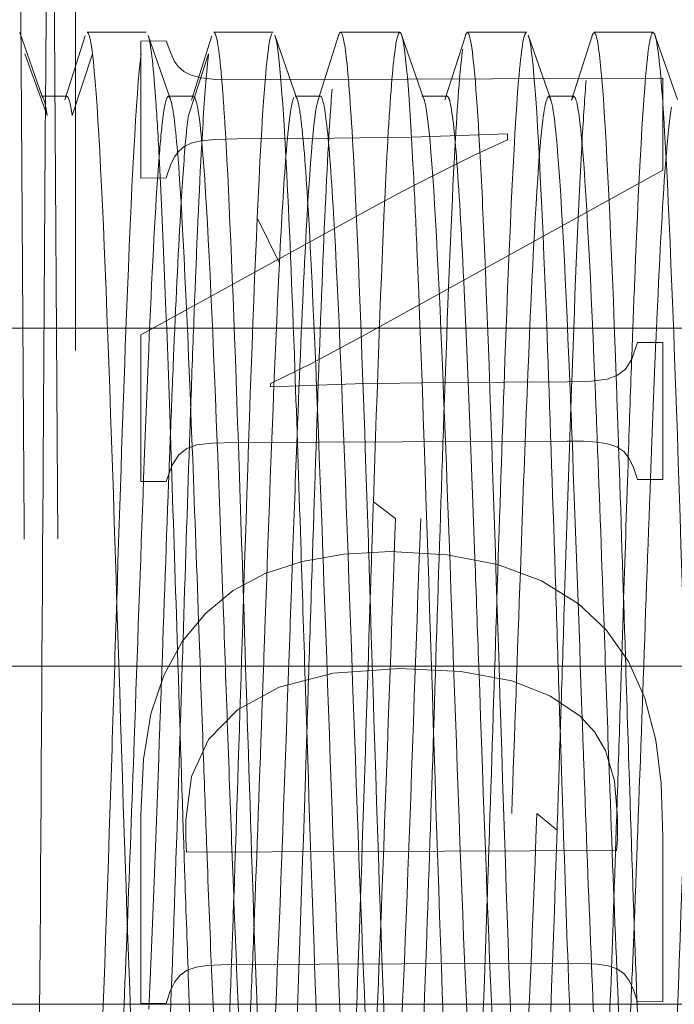
# Model space of a CAD drawing. Units: millimetres. Extents: x -210 to 210, y -148 to 148.
# Drawn here: x -46 to -45, y 91 to 92 of the extents above; entities that cross this region are included whole.
import ezdxf

# ---------------------------------------------------------------- set-up
doc = ezdxf.new("R2010")
doc.units = ezdxf.units.MM
doc.linetypes.add('Liniakreskowa', pattern=[5.8, 4, -1.8])
doc.layers.add('Wymiary', color=7, linetype='Continuous', lineweight=0)
doc.styles.add('ICTEXT4', font='isocp', dxfattribs={"bigfont": 'bigfont.shx'})
doc.dimstyles.new('ISO_1', dxfattribs={"dimtxt": 2.9845, "dimasz": 3, "dimexe": 1, "dimexo": 0, "dimgap": 0, "dimtad": 1, "dimdec": 3, "dimlfac": 7, "dimrnd": 0.001, "dimtxsty": 'ICTEXT4', "dimcen": 0.09, "dimdle": 6, "dimclrd": 7, "dimclre": 7, "dimclrt": 7, "dimadec": 1, "dimazin": 2, "dimtfac": 12, "dimtdec": 3, "dimtofl": 0, "dimtmove": 0, "dimatfit": 0, "dimfxl": 1, "dimtolj": 1, "dimarcsym": 0})

# ---------------------------------------------------------------- blocks, each defined once
blk = doc.blocks.new('*X3')
at = {"layer": 'Wymiary'}
for points in [[(-28.2638, 100.9508), (-29.2638, 100.9508), (-28.7638, 103.9508)], [(-29.2638, 94.0936), (-28.2638, 94.0936), (-28.7638, 91.0936)]]:
    blk.add_hatch(color=7, dxfattribs=at).paths.add_polyline_path(points, flags=0)
at = {"layer": 'Wymiary', "color": 7, "lineweight": 15}
for p, q in [((-36.8927, 103.9508), (-27.7638, 103.9508)), ((-28.7638, 94.0936), (-28.7638, 100.9508)), ((-49.4071, 91.0936), (-27.7638, 91.0936))]:
    blk.add_line(p, q, dxfattribs=at)
at = {"layer": 'Wymiary', "color": 7, "insert": (-30.2874, 97.5222), "char_height": 2.9845, "width": 7.736358, "attachment_point": 5, "rotation": 90, "style": 'ICTEXT4'}
blk.add_mtext('90', dxfattribs=at)
blk = doc.blocks.new('*X4')
at = {"layer": 'Wymiary'}
for points in [[(-46.4071, 114.4633), (-46.4071, 113.4633), (-49.4071, 113.9633)], [(-39.5499, 113.4633), (-39.5499, 114.4633), (-36.5499, 113.9633)]]:
    blk.add_hatch(color=7, dxfattribs=at).paths.add_polyline_path(points, flags=0)
at = {"layer": 'Wymiary', "color": 7, "lineweight": 15}
for p, q in [((-49.4071, 91.0936), (-49.4071, 114.9633)), ((-36.5499, 103.6079), (-36.5499, 114.9633)), ((-46.4071, 113.9633), (-39.5499, 113.9633))]:
    blk.add_line(p, q, dxfattribs=at)
at = {"layer": 'Wymiary', "color": 7, "insert": (-42.9785, 115.4868), "char_height": 2.9845, "width": 7.736358, "attachment_point": 5, "style": 'ICTEXT4'}
blk.add_mtext('90', dxfattribs=at)

msp = doc.modelspace()

# ---------------------------------------------------------------- linework, layer by layer
at = {"layer": 'Wymiary', "color": 7, "linetype": 'Liniakreskowa', "lineweight": 9}
for p, q in [((-45.87843, 95.62691), (-45.87843, 86.86677)), ((-45.7589, 92.16502), (-45.85892, 92.16502)), ((-45.54464, 92.16502), (-45.64461, 92.16502)), ((-45.33033, 92.16502), (-45.43035, 92.16502)), ((-45.11607, 92.16502), (-45.21605, 92.16502)), ((-44.90176, 92.16502), (-45.00178, 92.16502)), ((-45.72529, 92.15034), (-45.76796, 92.15017)), ((-45.76796, 92.15017), (-45.76796, 91.91848)), ((-45.71754, 92.12945), (-45.72529, 92.15034)), ((-45.92672, 92.02424), (-45.96427, 92.12851)), ((-45.84998, 92.12851), (-45.88423, 92.02424)), ((-45.71107, 92.11576), (-45.71754, 92.12945)), ((-45.65355, 92.12851), (-45.67702, 92.05707)), ((-45.70429, 92.10644), (-45.71107, 92.11576)), ((-45.69556, 92.09866), (-45.70429, 92.10644)), ((-45.68336, 92.0925), (-45.69556, 92.09866)), ((-45.66615, 92.08805), (-45.68336, 92.0925)), ((-45.64118, 92.08539), (-45.66615, 92.08805)), ((-45.60571, 92.0846), (-45.64118, 92.08539)), ((-44.8856, 92.08742), (-45.60571, 92.0846)), ((-44.8856, 91.93173), (-44.8856, 92.08742)), ((-45.89317, 92.05707), (-45.93567, 92.05707)), ((-45.67886, 92.05707), (-45.72135, 92.05707)), ((-45.67702, 92.05707), (-45.6878, 92.02424)), ((-45.4646, 92.05707), (-45.50709, 92.05707)), ((-45.2503, 92.05707), (-45.29279, 92.05707)), ((-45.03603, 92.05707), (-45.07852, 92.05707)), ((-45.48548, 91.98517), (-45.30965, 91.98754)), ((-45.30965, 91.98754), (-45.14805, 91.99323)), ((-45.14805, 91.99323), (-45.14805, 91.98342)), ((-45.7038, 91.96424), (-45.69491, 91.97178)), ((-45.69491, 91.97178), (-45.68295, 91.97742)), ((-45.68295, 91.97742), (-45.66647, 91.98139)), ((-45.66647, 91.98139), (-45.64191, 91.98379)), ((-45.64191, 91.98379), (-45.60571, 91.98469)), ((-45.60571, 91.98469), (-45.48548, 91.98517)), ((-45.14805, 91.98342), (-45.20671, 91.95622)), ((-45.71786, 91.9402), (-45.71107, 91.95456)), ((-45.71107, 91.95456), (-45.7038, 91.96424)), ((-45.20671, 91.95622), (-45.26893, 91.92533)), ((-45.72529, 91.91864), (-45.71786, 91.9402)), ((-45.38851, 91.65394), (-44.8856, 91.93173)), ((-45.26893, 91.92533), (-45.3263, 91.89568)), ((-45.76796, 91.91848), (-45.72529, 91.91864)), ((-45.3263, 91.89568), (-45.37041, 91.87222)), ((-45.37041, 91.87222), (-45.76796, 91.65368)), ((-45.53387, 91.77488), (-45.57141, 91.8512)), ((-42.39696, 91.66502), (-46.30768, 91.66502)), ((-45.76796, 91.65368), (-45.76796, 91.40544)), ((-45.47966, 91.60516), (-45.38851, 91.65394)), ((-44.92827, 91.64042), (-44.93788, 91.61257)), ((-44.8856, 91.64058), (-44.92827, 91.64042)), ((-44.8856, 91.40889), (-44.8856, 91.64058)), ((-45.54882, 91.57118), (-45.47966, 91.60516)), ((-44.93788, 91.61257), (-44.94863, 91.59529)), ((-44.94863, 91.59529), (-44.96196, 91.58512)), ((-45.54882, 91.56566), (-45.54882, 91.57118)), ((-45.40597, 91.57082), (-45.54882, 91.56566)), ((-45.25535, 91.57294), (-45.40597, 91.57082)), ((-45.04721, 91.57375), (-45.25535, 91.57294)), ((-45.006, 91.57506), (-45.04721, 91.57375)), ((-44.97933, 91.57862), (-45.006, 91.57506)), ((-44.96196, 91.58512), (-44.97933, 91.57862)), ((-45.67326, 91.46741), (-45.64732, 91.4705)), ((-45.64732, 91.4705), (-45.60635, 91.47166)), ((-45.60635, 91.47166), (-45.04721, 91.47384)), ((-45.04721, 91.47384), (-45.01941, 91.47349)), ((-45.01941, 91.47349), (-44.99679, 91.4722)), ((-44.99679, 91.4722), (-44.97844, 91.46929)), ((-45.70396, 91.45074), (-45.69015, 91.46122)), ((-45.69015, 91.46122), (-45.67326, 91.46741)), ((-44.97844, 91.46929), (-44.9635, 91.46406)), ((-44.9635, 91.46406), (-44.95162, 91.45598)), ((-44.95162, 91.45598), (-44.94249, 91.44453)), ((-45.71544, 91.43315), (-45.70396, 91.45074)), ((-44.94249, 91.44453), (-44.93505, 91.429)), ((-45.72529, 91.40561), (-45.71544, 91.43315)), ((-44.93505, 91.429), (-44.92827, 91.40872)), ((-45.76796, 91.40544), (-45.72529, 91.40561)), ((-44.92827, 91.40872), (-44.8856, 91.40889)), ((-45.33744, 91.34296), (-45.37498, 91.37089)), ((-45.34585, 91.28695), (-45.42495, 91.28266)), ((-45.25018, 91.28174), (-45.34585, 91.28695)), ((-45.49549, 91.27043), (-45.55771, 91.25004)), ((-45.42495, 91.28266), (-45.49549, 91.27043)), ((-45.16485, 91.26529), (-45.25018, 91.28174)), ((-45.09052, 91.23761), (-45.16485, 91.26529)), ((-45.55771, 91.25004), (-45.61185, 91.22125)), ((-45.02781, 91.19871), (-45.09052, 91.23761)), ((-45.61185, 91.22125), (-45.65847, 91.18314)), ((-44.98127, 91.15453), (-45.02781, 91.19871)), ((-45.65847, 91.18314), (-45.69815, 91.13479)), ((-44.94378, 91.10127), (-44.98127, 91.15453)), ((-45.69815, 91.13479), (-45.7295, 91.07751)), ((-45.44273, 91.08139), (-45.33034, 91.08965)), ((-45.33034, 91.08965), (-45.22707, 91.08453)), ((-44.91566, 91.03909), (-44.94378, 91.10127)), ((-45.7295, 91.07751), (-45.75115, 91.01261)), ((-45.53428, 91.05759), (-45.44273, 91.08139)), ((-45.22707, 91.08453), (-45.14094, 91.06832)), ((-45.60474, 91.01969), (-45.53428, 91.05759)), ((-45.14094, 91.06832), (-45.07646, 91.04344)), ((-45.07646, 91.04344), (-45.02523, 91.00871)), ((-44.89724, 90.96814), (-44.91566, 91.03909)), ((-45.75115, 91.01261), (-45.76376, 90.93548)), ((-45.65387, 90.96916), (-45.60474, 91.01969)), ((-45.02523, 91.00871), (-45.00099, 90.98229)), ((-45.00099, 90.98229), (-44.98257, 90.95064)), ((-45.68271, 90.90676), (-45.65387, 90.96916)), ((-44.88851, 90.89477), (-44.89724, 90.96814)), ((-44.98257, 90.95064), (-44.96705, 90.89937)), ((-45.76376, 90.93548), (-45.76796, 90.84153)), ((-45.69233, 90.83325), (-45.68271, 90.90676)), ((-44.96705, 90.89937), (-44.96188, 90.83733)), ((-44.8856, 90.80453), (-44.88851, 90.89477)), ((-45.76796, 90.84153), (-45.76796, 90.5228)), ((-45.06427, 90.81628), (-45.09852, 90.84422)), ((-44.96188, 90.83733), (-44.96237, 90.80101)), ((-45.692, 90.80061), (-45.69233, 90.83325)), ((-44.8856, 90.52625), (-44.8856, 90.80453)), ((-45.69103, 90.7787), (-45.692, 90.80061)), ((-44.96237, 90.80101), (-44.96382, 90.78154)), ((-44.96382, 90.78154), (-45.69103, 90.7787)), ((-45.67487, 90.58446), (-45.65613, 90.58729)), ((-45.65613, 90.58729), (-45.63302, 90.58853)), ((-45.63302, 90.58853), (-45.60506, 90.58902)), ((-45.60506, 90.58902), (-45.04785, 90.5912)), ((-45.04785, 90.5912), (-45.01949, 90.59085)), ((-45.01949, 90.59085), (-44.99646, 90.58956)), ((-44.99646, 90.58956), (-44.97788, 90.58665)), ((-45.71075, 90.5595), (-45.70146, 90.57102)), ((-45.70146, 90.57102), (-45.68974, 90.57919)), ((-45.68974, 90.57919), (-45.67487, 90.58446)), ((-44.97788, 90.58665), (-44.96285, 90.58142)), ((-44.96285, 90.58142), (-44.95105, 90.57335)), ((-44.95105, 90.57335), (-44.94216, 90.56189)), ((-45.71843, 90.54376), (-45.71075, 90.5595)), ((-44.94216, 90.56189), (-44.93497, 90.54636)), ((-45.72529, 90.52297), (-45.71843, 90.54376)), ((-44.93497, 90.54636), (-44.92827, 90.52608)), ((-46.30768, 90.52216), (-42.39696, 90.52216)), ((-45.76796, 90.5228), (-45.72529, 90.52297)), ((-44.92827, 90.52608), (-44.8856, 90.52625))]:
    msp.add_line(p, q, dxfattribs=at)
for points in [[(-45.93522, 92.0563), (-45.97293, 92.16442)], [(-45.86231, 92.15904), (-45.89681, 92.0507)], [(-45.71794, 92.05137), (-45.75572, 92.15965)], [(-45.64813, 92.15905), (-45.68279, 92.05035)], [(-45.50359, 92.0516), (-45.54148, 92.16013)], [(-45.43377, 92.15956), (-45.46843, 92.05095)], [(-45.28934, 92.0521), (-45.32725, 92.1606)], [(-45.21943, 92.15922), (-45.25406, 92.05054)], [(-45.07501, 92.05129), (-45.1129, 92.15986)], [(-45.00522, 92.15884), (-45.03985, 92.05013)], [(-44.8608, 92.05135), (-44.89869, 92.15997)]]:
    msp.add_lwpolyline(points, dxfattribs=at)
msp.add_arc((-49.40706, 91.09358), 5, 8.99253, 59.58738, dxfattribs=at)
for points, knots in [([(-46.00669, 95.30749), (-46.00483, 95.30424), (-46.00296, 95.27157), (-45.99805, 95.10874), (-45.995, 94.92983), (-45.9889, 94.43607), (-45.98585, 94.12133), (-45.97975, 93.39095), (-45.9767, 92.97544), (-45.9706, 92.08984), (-45.96755, 91.61988), (-45.96145, 90.67768), (-45.9584, 90.20566), (-45.9523, 89.31189), (-45.94925, 88.89037), (-45.94315, 88.14465), (-45.9401, 87.82059), (-45.934, 87.306), (-45.93095, 87.11554), (-45.92565, 86.91915), (-45.9234, 86.87787), (-45.92115, 86.87943)], [0, 0, 0, 0, 0.5512448, 0.5512448, 1.4528951, 1.4528951, 2.3545453, 2.3545453, 3.2561955, 3.2561955, 4.1578457, 4.1578457, 5.0594959, 5.0594959, 5.9611461, 5.9611461, 6.8627964, 6.8627964, 7.7644466, 7.7644466, 8.4288859, 8.4288859, 8.4288859, 8.4288859]), ([(-45.94985, 95.30786), (-45.94708, 95.30774), (-45.9443, 95.24189), (-45.93848, 94.97146), (-45.93543, 94.75385), (-45.92933, 94.19064), (-45.92628, 93.84519), (-45.92017, 93.06471), (-45.91712, 92.6299), (-45.91102, 91.71916), (-45.90797, 91.2434), (-45.90187, 90.30391), (-45.89882, 89.84026), (-45.89272, 88.9766), (-45.88967, 88.57676), (-45.88389, 87.92145), (-45.88116, 87.65539), (-45.87843, 87.44436)], [0, 0, 0, 0, 0.9168515, 0.9168515, 1.9243868, 1.9243868, 2.9319221, 2.9319221, 3.9394573, 3.9394573, 4.9469926, 4.9469926, 5.9545279, 5.9545279, 6.9620632, 6.9620632, 7.8640164, 7.8640164, 7.8640164, 7.8640164]), ([(-45.7372, 91.95478), (-45.73923, 91.99282), (-45.74126, 92.02632), (-45.74743, 92.11213), (-45.75157, 92.14747), (-45.75572, 92.15965)], [0, 0, 0, 0, 0.0676728, 0.0676728, 0.2058739, 0.2058739, 0.2058739, 0.2058739]), ([(-45.5077, 91.59562), (-45.51257, 91.73059), (-45.51743, 91.8505), (-45.52868, 92.06551), (-45.53505, 92.14063), (-45.54143, 92.15996)], [0, 0, 0, 0, 0.24493748, 0.24493748, 0.56561329, 0.56561329, 0.56561329, 0.56561329]), ([(-45.43035, 92.16494), (-45.43109, 92.16498), (-45.43183, 92.16424), (-45.43299, 92.16187), (-45.4334, 92.16078), (-45.43381, 92.15944)], [0, 0, 0, 0, 0.0043361973, 0.0043361973, 0.0067611522, 0.0067611522, 0.0067611522, 0.0067611522]), ([(-45.30678, 91.91907), (-45.31314, 92.04596), (-45.31951, 92.12975), (-45.32633, 92.15773), (-45.32679, 92.15931), (-45.32725, 92.16059)], [0, 0, 0, 0, 0.22626866, 0.22626866, 0.24257253, 0.24257253, 0.24257253, 0.24257253]), ([(-45.11607, 92.16428), (-45.12053, 92.16414), (-45.12499, 92.13708), (-45.13763, 91.98506), (-45.14582, 91.79808), (-45.15803, 91.4539), (-45.16206, 91.33037), (-45.16609, 91.20451)], [0, 0, 0, 0, 0.25731186, 0.25731186, 0.72949635, 0.72949635, 0.96202509, 0.96202509, 0.96202509, 0.96202509]), ([(-45.06661, 91.22299), (-45.07119, 91.36562), (-45.07576, 91.50483), (-45.08852, 91.85198), (-45.09671, 92.02551), (-45.10754, 92.13489), (-45.11019, 92.15205), (-45.11284, 92.15968)], [0, 0, 0, 0, 0.27858711, 0.27858711, 0.7769925, 0.7769925, 0.93824317, 0.93824317, 0.93824317, 0.93824317]), ([(-45.33815, 92.1363), (-45.34224, 92.10711), (-45.34634, 92.05587), (-45.35202, 91.95659), (-45.35362, 91.92573), (-45.35521, 91.89225)], [0, 0, 0, 0, 0.1760358, 0.1760358, 0.24469286, 0.24469286, 0.24469286, 0.24469286]), ([(-45.22387, 92.1363), (-45.22796, 92.10711), (-45.23205, 92.05587), (-45.23681, 91.97272), (-45.23749, 91.96046), (-45.23816, 91.9477)], [0, 0, 0, 0, 0.16249595, 0.16249595, 0.18917535, 0.18917535, 0.18917535, 0.18917535]), ([(-44.90846, 92.14443), (-44.91665, 92.09427), (-44.92483, 91.94982), (-44.93461, 91.70609), (-44.93621, 91.66416), (-44.9378, 91.6205)], [0, 0, 0, 0, 0.43926722, 0.43926722, 0.52484033, 0.52484033, 0.52484033, 0.52484033]), ([(-45.75516, 90.0276), (-45.76221, 90.05014), (-45.76927, 90.1419), (-45.78451, 90.45758), (-45.79269, 90.69882), (-45.80906, 91.20865), (-45.81724, 91.47505), (-45.83361, 91.90264), (-45.84178, 92.06183), (-45.84998, 92.12851)], [0, 0, 0, 0, 0.4695206, 0.4695206, 1.0141771, 1.0141771, 1.5588335, 1.5588335, 2.1034899, 2.1034899, 2.1034899, 2.1034899]), ([(-45.76784, 92.12851), (-45.77604, 92.06183), (-45.78421, 91.90263), (-45.7979, 91.54502), (-45.8034, 91.3774), (-45.80891, 91.20547)], [0, 0, 0, 0, 0.55242283, 0.55242283, 0.92405501, 0.92405501, 0.92405501, 0.92405501]), ([(-45.3829, 91.28515), (-45.38309, 91.29098), (-45.38328, 91.2968), (-45.39165, 91.5548), (-45.39983, 91.78708), (-45.41211, 92.02187), (-45.4162, 92.08086), (-45.42029, 92.11817)], [0, 0, 0, 0, 0.01261626, 0.01261626, 0.56017006, 0.56017006, 0.83394695, 0.83394695, 0.83394695, 0.83394695]), ([(-44.96452, 91.58703), (-44.96503, 91.6013), (-44.96554, 91.61539), (-44.97424, 91.85198), (-44.98242, 92.02551), (-44.99061, 92.10816)], [0, 0, 0, 0, 0.03067976, 0.03067976, 0.52181005, 0.52181005, 0.52181005, 0.52181005]), ([(-45.62523, 91.99625), (-45.62649, 92.01758), (-45.62774, 92.03706), (-45.6302, 92.07119), (-45.6314, 92.08599), (-45.6326, 92.09891)], [0, 0, 0, 0, 0.05265958, 0.05265958, 0.10293323, 0.10293323, 0.10293323, 0.10293323]), ([(-45.63905, 91.47158), (-45.64712, 91.68019), (-45.65518, 91.85738), (-45.66845, 92.02247), (-45.67365, 92.05593), (-45.67886, 92.05634)], [0, 0, 0, 0, 0.3567392, 0.3567392, 0.58697531, 0.58697531, 0.58697531, 0.58697531]), ([(-45.23361, 91.94308), (-45.23768, 91.99735), (-45.24176, 92.03387), (-45.24732, 92.05428), (-45.24881, 92.05689), (-45.2503, 92.05675)], [0, 0, 0, 0, 0.08492518, 0.08492518, 0.1158707, 0.1158707, 0.1158707, 0.1158707]), ([(-45.07852, 92.05614), (-45.08298, 92.05598), (-45.08744, 92.03173), (-45.0927, 91.9751), (-45.0935, 91.96569), (-45.09431, 91.95554)], [0, 0, 0, 0, 0.08670767, 0.08670767, 0.102299, 0.102299, 0.102299, 0.102299]), ([(-45.93321, 91.46523), (-45.93219, 91.62688), (-45.93116, 91.78776), (-45.92994, 91.97712), (-45.92975, 92.00731), (-45.92955, 92.03743)], [0, 0, 0, 0, 0.48076542, 0.48076542, 0.57221616, 0.57221616, 0.57221616, 0.57221616]), ([(-45.18566, 90.13043), (-45.18714, 90.13028), (-45.18863, 90.13289), (-45.1983, 90.16839), (-45.20648, 90.28527), (-45.22285, 90.63136), (-45.23104, 90.86343), (-45.24741, 91.32375), (-45.25559, 91.55582), (-45.27196, 91.9019), (-45.28014, 92.01879), (-45.28865, 92.05002), (-45.28898, 92.05108), (-45.2893, 92.052)], [0, 0, 0, 0, 0.0828316, 0.0828316, 0.539155, 0.539155, 0.9954783, 0.9954783, 1.4518017, 1.4518017, 1.9081251, 1.9081251, 1.9262279, 1.9262279, 1.9262279, 1.9262279]), ([(-44.79464, 90.02274), (-44.79985, 90.0231), (-44.80504, 90.06033), (-44.81843, 90.24638), (-44.82662, 90.44601), (-44.84299, 90.92113), (-44.85117, 91.19452), (-44.86754, 91.68146), (-44.87573, 91.89291), (-44.88447, 92.03034), (-44.88504, 92.0388), (-44.8856, 92.04686)], [0, 0, 0, 0, 0.347962, 0.347962, 0.8951048, 0.8951048, 1.4422476, 1.4422476, 1.9893904, 1.9893904, 2.0271099, 2.0271099, 2.0271099, 2.0271099]), ([(-45.46003, 91.27667), (-45.46009, 91.2783), (-45.46015, 91.27993), (-45.46839, 91.50729), (-45.47657, 91.71786), (-45.48885, 91.92803), (-45.49294, 91.98105), (-45.49703, 92.01468)], [0, 0, 0, 0, 0.00353689, 0.00353689, 0.4938733, 0.4938733, 0.7390415, 0.7390415, 0.7390415, 0.7390415]), ([(-45.36118, 90.13658), (-45.36366, 90.144), (-45.36613, 90.15886), (-45.37679, 90.25522), (-45.38498, 90.41253), (-45.40134, 90.81116), (-45.40953, 91.05581), (-45.4259, 91.50729), (-45.43408, 91.71786), (-45.44636, 91.92803), (-45.45045, 91.98105), (-45.45454, 92.01468)], [0, 0, 0, 0, 0.149576, 0.149576, 0.6442573, 0.6442573, 1.1389386, 1.1389386, 1.63362, 1.63362, 1.8809607, 1.8809607, 1.8809607, 1.8809607]), ([(-45.04274, 91.57401), (-45.04276, 91.57445), (-45.04278, 91.57489), (-45.05098, 91.77466), (-45.05916, 91.93196), (-45.06735, 92.00594)], [0, 0, 0, 0, 0.00095339, 0.00095339, 0.43266762, 0.43266762, 0.43266762, 0.43266762]), ([(-45.59464, 91.20586), (-45.59791, 91.30804), (-45.60118, 91.40868), (-45.61137, 91.70469), (-45.6183, 91.87861), (-45.62523, 91.99625)], [0, 0, 0, 0, 0.25365817, 0.25365817, 0.79099153, 0.79099153, 0.79099153, 0.79099153]), ([(-45.66519, 91.97555), (-45.6695, 91.89879), (-45.6738, 91.80138), (-45.68002, 91.63899), (-45.68192, 91.58629), (-45.68383, 91.53153)], [0, 0, 0, 0, 0.30799315, 0.30799315, 0.44441587, 0.44441587, 0.44441587, 0.44441587]), ([(-45.1123, 90.02747), (-45.11266, 90.02857), (-45.11302, 90.02986), (-45.12156, 90.06489), (-45.12974, 90.19383), (-45.14611, 90.58047), (-45.1543, 90.83646), (-45.17067, 91.35071), (-45.17885, 91.60672), (-45.18981, 91.86565), (-45.19259, 91.92385), (-45.19537, 91.97342)], [0, 0, 0, 0, 0.0251832, 0.0251832, 0.6010068, 0.6010068, 1.1768304, 1.1768304, 1.752654, 1.752654, 1.9481105, 1.9481105, 1.9481105, 1.9481105]), ([(-45.71634, 91.4333), (-45.71714, 91.45703), (-45.71794, 91.48049), (-45.72489, 91.68224), (-45.73104, 91.83943), (-45.7372, 91.95478)], [0, 0, 0, 0, 0.05980318, 0.05980318, 0.52190538, 0.52190538, 0.52190538, 0.52190538]), ([(-45.68128, 91.46469), (-45.68943, 91.67629), (-45.69759, 91.85628), (-45.70589, 91.95953), (-45.70603, 91.96133), (-45.70618, 91.96311)], [0, 0, 0, 0, 0.49024815, 0.49024815, 0.49905538, 0.49905538, 0.49905538, 0.49905538]), ([(-45.09431, 91.95554), (-45.10169, 91.86209), (-45.10907, 91.70596), (-45.11977, 91.43605), (-45.12309, 91.34587), (-45.1264, 91.25336)], [0, 0, 0, 0, 0.48503088, 0.48503088, 0.70294893, 0.70294893, 0.70294893, 0.70294893]), ([(-44.88006, 91.95437), (-44.8852, 91.88897), (-44.89034, 91.79472), (-44.896, 91.66835), (-44.89653, 91.65636), (-44.89705, 91.64416)], [0, 0, 0, 0, 0.28176195, 0.28176195, 0.31069483, 0.31069483, 0.31069483, 0.31069483]), ([(-45.20322, 91.27523), (-45.20924, 91.44221), (-45.21526, 91.60152), (-45.22539, 91.8157), (-45.2295, 91.8884), (-45.23361, 91.94308)], [0, 0, 0, 0, 0.39749024, 0.39749024, 0.66857166, 0.66857166, 0.66857166, 0.66857166]), ([(-45.73905, 91.92994), (-45.74432, 91.85577), (-45.74958, 91.7521), (-45.75773, 91.56137), (-45.76062, 91.48763), (-45.76351, 91.41045)], [0, 0, 0, 0, 0.33600193, 0.33600193, 0.52007379, 0.52007379, 0.52007379, 0.52007379]), ([(-45.2232, 90.02242), (-45.22469, 90.0223), (-45.22618, 90.02523), (-45.23584, 90.06489), (-45.24403, 90.19383), (-45.2604, 90.58047), (-45.26858, 90.83646), (-45.28495, 91.35071), (-45.29314, 91.60672), (-45.30314, 91.84301), (-45.30496, 91.8828), (-45.30678, 91.91907)], [0, 0, 0, 0, 0.1013085, 0.1013085, 0.6594772, 0.6594772, 1.2176459, 1.2176459, 1.7758146, 1.7758146, 1.8999027, 1.8999027, 1.8999027, 1.8999027]), ([(-45.70044, 91.87003), (-45.70441, 91.80361), (-45.70838, 91.7218), (-45.71425, 91.5846), (-45.71614, 91.53765), (-45.71804, 91.4888)], [0, 0, 0, 0, 0.25848403, 0.25848403, 0.38163615, 0.38163615, 0.38163615, 0.38163615]), ([(-45.53387, 91.77488), (-45.54207, 91.61168), (-45.55023, 91.38631), (-45.55978, 91.1183), (-45.56115, 91.07979), (-45.56251, 91.04136)], [0, 0, 0, 0, 0.62917207, 0.62917207, 0.73408164, 0.73408164, 0.73408164, 0.73408164]), ([(-45.49027, 91.06908), (-45.49276, 91.14735), (-45.49526, 91.2258), (-45.50107, 91.40479), (-45.50438, 91.5037), (-45.5077, 91.59562)], [0, 0, 0, 0, 0.22608861, 0.22608861, 0.52682838, 0.52682838, 0.52682838, 0.52682838]), ([(-45.03945, 91.5748), (-45.03954, 91.57236), (-45.03963, 91.56992), (-45.04015, 91.55523), (-45.04058, 91.54287), (-45.04102, 91.5304)], [0, 0, 0, 0, 0.007404523, 0.007404523, 0.044426997, 0.044426997, 0.044426997, 0.044426997]), ([(-44.9964, 91.47722), (-44.9977, 91.51089), (-44.999, 91.54368), (-45.00031, 91.57552), (-45.00032, 91.5757), (-45.00033, 91.57589)], [0, 0, 0, 0, 0.098175038, 0.098175038, 0.098750979, 0.098750979, 0.098750979, 0.098750979]), ([(-45.46965, 91.5284), (-45.47366, 91.41331), (-45.47767, 91.28942), (-45.48362, 91.10274), (-45.48557, 91.04152), (-45.48751, 90.98085)], [0, 0, 0, 0, 0.36904683, 0.36904683, 0.54784363, 0.54784363, 0.54784363, 0.54784363]), ([(-45.6294, 91.20913), (-45.6325, 91.29621), (-45.6356, 91.38178), (-45.63882, 91.4654), (-45.63893, 91.46849), (-45.63905, 91.47158)], [0, 0, 0, 0, 0.25289136, 0.25289136, 0.26263011, 0.26263011, 0.26263011, 0.26263011]), ([(-45.67049, 91.16975), (-45.67406, 91.27036), (-45.67762, 91.36967), (-45.68122, 91.4631), (-45.68125, 91.46389), (-45.68128, 91.46469)], [0, 0, 0, 0, 0.29262004, 0.29262004, 0.29514129, 0.29514129, 0.29514129, 0.29514129]), ([(-45.76351, 91.41045), (-45.7688, 91.26881), (-45.7741, 91.11554), (-45.78325, 90.86041), (-45.78711, 90.75509), (-45.79096, 90.65788)], [0, 0, 0, 0, 0.43600145, 0.43600145, 0.75307652, 0.75307652, 0.75307652, 0.75307652]), ([(-45.33744, 91.34296), (-45.34564, 91.12002), (-45.35381, 90.87392), (-45.36211, 90.66438), (-45.36223, 90.66132), (-45.36235, 90.65827)], [0, 0, 0, 0, 0.67510917, 0.67510917, 0.68513875, 0.68513875, 0.68513875, 0.68513875]), ([(-45.29495, 91.34296), (-45.30315, 91.12002), (-45.31131, 90.87392), (-45.32743, 90.46738), (-45.33536, 90.30205), (-45.34329, 90.21186)], [0, 0, 0, 0, 0.5749971, 0.5749971, 1.1321853, 1.1321853, 1.1321853, 1.1321853]), ([(-45.39992, 90.13103), (-45.40365, 90.1309), (-45.40737, 90.14756), (-45.41928, 90.25522), (-45.42747, 90.41253), (-45.44378, 90.80972), (-45.4519, 91.05229), (-45.46003, 91.27667)], [0, 0, 0, 0, 0.2135124, 0.2135124, 0.6826599, 0.6826599, 1.1484233, 1.1484233, 1.1484233, 1.1484233]), ([(-45.32671, 90.02839), (-45.32926, 90.03643), (-45.33181, 90.05329), (-45.34254, 90.16167), (-45.35073, 90.3352), (-45.36691, 90.77541), (-45.3749, 91.03801), (-45.3829, 91.28515)], [0, 0, 0, 0, 0.1712231, 0.1712231, 0.7211628, 0.7211628, 1.2584313, 1.2584313, 1.2584313, 1.2584313]), ([(-45.14699, 90.13618), (-45.1472, 90.13684), (-45.14741, 90.13756), (-45.15581, 90.16839), (-45.16399, 90.28527), (-45.18036, 90.63136), (-45.18855, 90.86343), (-45.19889, 91.15438), (-45.20106, 91.2153), (-45.20322, 91.27523)], [0, 0, 0, 0, 0.0129364, 0.0129364, 0.5110818, 0.5110818, 1.0092272, 1.0092272, 1.1407919, 1.1407919, 1.1407919, 1.1407919]), ([(-45.51194, 91.26785), (-45.51327, 91.23105), (-45.5146, 91.19388), (-45.52411, 90.9269), (-45.5323, 90.68965), (-45.54634, 90.37626), (-45.55221, 90.27197), (-45.55807, 90.20682)], [0, 0, 0, 0, 0.091756, 0.091756, 0.6571238, 0.6571238, 1.0620992, 1.0620992, 1.0620992, 1.0620992]), ([(-45.80891, 91.20547), (-45.81159, 91.12183), (-45.81427, 91.03717), (-45.82513, 90.69881), (-45.83332, 90.45758), (-45.84861, 90.14078), (-45.85572, 90.04873), (-45.86283, 90.02709)], [0, 0, 0, 0, 0.1758528, 0.1758528, 0.7131877, 0.7131877, 1.1799599, 1.1799599, 1.1799599, 1.1799599]), ([(-45.59463, 91.20527), (-45.59508, 91.19143), (-45.59552, 91.17756), (-45.60097, 91.00671), (-45.60598, 90.84781), (-45.61098, 90.70139)], [0, 0, 0, 0, 0.04100379, 0.04100379, 0.50415002, 0.50415002, 0.50415002, 0.50415002]), ([(-45.54086, 90.02811), (-45.54569, 90.04331), (-45.55051, 90.08991), (-45.56352, 90.29426), (-45.57171, 90.5057), (-45.58481, 90.89538), (-45.58972, 91.05234), (-45.59464, 91.20586)], [0, 0, 0, 0, 0.317516, 0.317516, 0.8560409, 0.8560409, 1.179372, 1.179372, 1.179372, 1.179372]), ([(-45.68797, 90.57142), (-45.69004, 90.62808), (-45.69211, 90.68761), (-45.69818, 90.8682), (-45.70218, 90.99436), (-45.70618, 91.11998)], [0, 0, 0, 0, 0.18715522, 0.18715522, 0.54885926, 0.54885926, 0.54885926, 0.54885926]), ([(-44.95457, 91.11769), (-44.95557, 91.0863), (-44.95657, 91.05487), (-44.95945, 90.9647), (-44.96132, 90.9063), (-44.9632, 90.84901)], [0, 0, 0, 0, 0.09347582, 0.09347582, 0.26881731, 0.26881731, 0.26881731, 0.26881731]), ([(-44.92925, 90.529), (-44.93334, 90.63795), (-44.93742, 90.75878), (-44.94389, 90.95811), (-44.94627, 91.03316), (-44.94866, 91.1081)], [0, 0, 0, 0, 0.36564087, 0.36564087, 0.5794283, 0.5794283, 0.5794283, 0.5794283]), ([(-45.73342, 91.0658), (-45.73458, 91.033), (-45.73575, 91.00028), (-45.74277, 90.80441), (-45.74863, 90.64587), (-45.75449, 90.5133)], [0, 0, 0, 0, 0.09160468, 0.09160468, 0.55291059, 0.55291059, 0.55291059, 0.55291059]), ([(-45.43747, 90.02289), (-45.44119, 90.02277), (-45.44492, 90.04141), (-45.45683, 90.16167), (-45.46501, 90.3352), (-45.47889, 90.71272), (-45.48458, 90.8904), (-45.49027, 91.06908)], [0, 0, 0, 0, 0.2218864, 0.2218864, 0.7094965, 0.7094965, 1.0485867, 1.0485867, 1.0485867, 1.0485867]), ([(-44.91942, 91.04752), (-44.91962, 91.04187), (-44.91982, 91.03622), (-44.92462, 90.90153), (-44.92922, 90.77387), (-44.93381, 90.65783)], [0, 0, 0, 0, 0.01634805, 0.01634805, 0.38996029, 0.38996029, 0.38996029, 0.38996029]), ([(-45.04568, 90.58715), (-45.04905, 90.68032), (-45.05242, 90.78076), (-45.05737, 90.93326), (-45.05895, 90.98261), (-45.06053, 91.03216)], [0, 0, 0, 0, 0.3030826, 0.3030826, 0.44525657, 0.44525657, 0.44525657, 0.44525657]), ([(-45.00615, 90.58974), (-45.01018, 90.68695), (-45.01421, 90.79445), (-45.01942, 90.93814), (-45.0206, 90.97105), (-45.02178, 91.00416)], [0, 0, 0, 0, 0.32086824, 0.32086824, 0.41471544, 0.41471544, 0.41471544, 0.41471544]), ([(-45.60619, 90.58214), (-45.60884, 90.6455), (-45.61149, 90.71331), (-45.61676, 90.85353), (-45.61937, 90.92623), (-45.62199, 90.99986)], [0, 0, 0, 0, 0.21038701, 0.21038701, 0.41801663, 0.41801663, 0.41801663, 0.41801663]), ([(-45.70173, 90.98267), (-45.70204, 90.97301), (-45.70235, 90.96337), (-45.70732, 90.80872), (-45.71197, 90.66814), (-45.71663, 90.54266)], [0, 0, 0, 0, 0.02741349, 0.02741349, 0.44026082, 0.44026082, 0.44026082, 0.44026082]), ([(-45.48751, 90.98085), (-45.49375, 90.78603), (-45.49999, 90.5969), (-45.51442, 90.23735), (-45.5226, 90.09291), (-45.53302, 90.02906), (-45.53525, 90.02242), (-45.53749, 90.02262)], [0, 0, 0, 0, 0.35993724, 0.35993724, 0.83196614, 0.83196614, 0.96078169, 0.96078169, 0.96078169, 0.96078169]), ([(-45.27316, 90.98267), (-45.27719, 90.85681), (-45.28122, 90.73327), (-45.29343, 90.3891), (-45.30162, 90.20211), (-45.31426, 90.0501), (-45.31872, 90.02304), (-45.32318, 90.02289)], [0, 0, 0, 0, 0.23252796, 0.23252796, 0.70471025, 0.70471025, 0.96202658, 0.96202658, 0.96202658, 0.96202658]), ([(-45.64863, 90.58086), (-45.6513, 90.64458), (-45.65396, 90.71284), (-45.65863, 90.83701), (-45.66062, 90.89192), (-45.66262, 90.94766)], [0, 0, 0, 0, 0.210012, 0.210012, 0.36705818, 0.36705818, 0.36705818, 0.36705818]), ([(-44.96329, 90.58101), (-44.96745, 90.6805), (-44.9716, 90.79111), (-44.97605, 90.91397), (-44.97635, 90.92234), (-44.97666, 90.93074)], [0, 0, 0, 0, 0.32620041, 0.32620041, 0.34997746, 0.34997746, 0.34997746, 0.34997746]), ([(-45.09852, 90.84422), (-45.10672, 90.62128), (-45.11489, 90.42038), (-45.12518, 90.25947), (-45.1273, 90.23122), (-45.12941, 90.20801)], [0, 0, 0, 0, 0.50631697, 0.50631697, 0.63700612, 0.63700612, 0.63700612, 0.63700612]), ([(-45.06427, 90.81628), (-45.07247, 90.56742), (-45.08064, 90.34558), (-45.09291, 90.1313), (-45.09701, 90.08006), (-45.1011, 90.05087)], [0, 0, 0, 0, 0.51095197, 0.51095197, 0.76642795, 0.76642795, 0.76642795, 0.76642795]), ([(-45.39669, 90.70151), (-45.39764, 90.67376), (-45.39859, 90.64646), (-45.40494, 90.46734), (-45.41035, 90.33402), (-45.41576, 90.23271)], [0, 0, 0, 0, 0.07006767, 0.07006767, 0.46919886, 0.46919886, 0.46919886, 0.46919886]), ([(-45.79096, 90.65788), (-45.79529, 90.54858), (-45.79962, 90.44952), (-45.80506, 90.34875), (-45.80616, 90.32948), (-45.80726, 90.31142)], [0, 0, 0, 0, 0.27646161, 0.27646161, 0.3468453, 0.3468453, 0.3468453, 0.3468453]), ([(-45.57674, 90.65576), (-45.57881, 90.60334), (-45.58089, 90.55344), (-45.58629, 90.43306), (-45.58961, 90.36754), (-45.59292, 90.3128)], [0, 0, 0, 0, 0.13228826, 0.13228826, 0.34334311, 0.34334311, 0.34334311, 0.34334311]), ([(-44.97135, 90.1302), (-44.9788, 90.13068), (-44.98624, 90.20176), (-44.99784, 90.40031), (-45.00199, 90.48956), (-45.00615, 90.58974)], [0, 0, 0, 0, 0.2961906, 0.2961906, 0.46144523, 0.46144523, 0.46144523, 0.46144523]), ([(-45.65735, 90.0372), (-45.66144, 90.05814), (-45.66553, 90.10142), (-45.67574, 90.26175), (-45.68185, 90.40405), (-45.68797, 90.57142)], [0, 0, 0, 0, 0.21460455, 0.21460455, 0.53526245, 0.53526245, 0.53526245, 0.53526245]), ([(-45.61423, 90.1307), (-45.62018, 90.13132), (-45.62613, 90.17552), (-45.6376, 90.33675), (-45.64311, 90.44911), (-45.64863, 90.58086)], [0, 0, 0, 0, 0.23466249, 0.23466249, 0.45220015, 0.45220015, 0.45220015, 0.45220015]), ([(-45.61521, 90.58098), (-45.61698, 90.53216), (-45.61875, 90.48541), (-45.62371, 90.36169), (-45.62691, 90.29111), (-45.63011, 90.23169)], [0, 0, 0, 0, 0.12451447, 0.12451447, 0.34961292, 0.34961292, 0.34961292, 0.34961292]), ([(-45.57548, 90.13681), (-45.58018, 90.15161), (-45.58489, 90.19307), (-45.59512, 90.337), (-45.60066, 90.44984), (-45.60619, 90.58214)], [0, 0, 0, 0, 0.20517855, 0.20517855, 0.44666519, 0.44666519, 0.44666519, 0.44666519]), ([(-45.0089, 90.02224), (-45.01634, 90.02262), (-45.02379, 90.10119), (-45.03605, 90.33566), (-45.04086, 90.45398), (-45.04568, 90.58715)], [0, 0, 0, 0, 0.34409874, 0.34409874, 0.56667571, 0.56667571, 0.56667571, 0.56667571]), ([(-44.9326, 90.1363), (-44.9388, 90.15604), (-44.945, 90.22308), (-44.95523, 90.39824), (-44.95926, 90.48438), (-44.96329, 90.58101)], [0, 0, 0, 0, 0.27022165, 0.27022165, 0.44600925, 0.44600925, 0.44600925, 0.44600925]), ([(-45.71663, 90.54266), (-45.72016, 90.44756), (-45.72369, 90.36114), (-45.7354, 90.11851), (-45.74358, 90.02216), (-45.75177, 90.02216)], [0, 0, 0, 0, 0.15731502, 0.15731502, 0.5221861, 0.5221861, 0.5221861, 0.5221861]), ([(-44.89812, 90.02814), (-44.90439, 90.04885), (-44.91067, 90.12353), (-44.92105, 90.32202), (-44.92515, 90.41951), (-44.92925, 90.529)], [0, 0, 0, 0, 0.30361426, 0.30361426, 0.50205664, 0.50205664, 0.50205664, 0.50205664])]:
    msp.add_open_spline(points, degree=3, knots=knots, dxfattribs=at)
for points in [[(-45.92955, 92.03743), (-45.92686, 92.45187), (-45.92418, 92.85227), (-45.92149, 93.22174)], [(-45.84998, 92.12851), (-45.85297, 92.15278), (-45.85595, 92.16465), (-45.85893, 92.16444)], [(-45.6326, 92.09891), (-45.6366, 92.14205), (-45.6406, 92.16416), (-45.64461, 92.16444)], [(-45.54686, 92.16272), (-45.55504, 92.14591), (-45.56321, 92.03338), (-45.57141, 91.8512)], [(-45.42029, 92.11817), (-45.42365, 92.14874), (-45.427, 92.16476), (-45.43035, 92.16494)], [(-45.33033, 92.16476), (-45.33294, 92.16454), (-45.33555, 92.1549), (-45.33815, 92.1363)], [(-45.32725, 92.16059), (-45.32828, 92.16347), (-45.3293, 92.16484), (-45.33033, 92.16476)], [(-45.21605, 92.16476), (-45.21719, 92.16466), (-45.21833, 92.16277), (-45.21947, 92.15911)], [(-45.21159, 92.15585), (-45.21307, 92.16194), (-45.21456, 92.16488), (-45.21605, 92.16476)], [(-45.19537, 91.97342), (-45.20078, 92.06989), (-45.20618, 92.13368), (-45.21159, 92.15585)], [(-45.00178, 92.16428), (-45.00295, 92.16425), (-45.00411, 92.16237), (-45.00528, 92.15866)], [(-44.99061, 92.10816), (-44.99433, 92.14577), (-44.99806, 92.16441), (-45.00178, 92.16428)], [(-44.90176, 92.16455), (-44.904, 92.16475), (-44.90623, 92.15812), (-44.90846, 92.14443)], [(-44.89868, 92.15994), (-44.89971, 92.16292), (-44.90073, 92.16446), (-44.90176, 92.16455)], [(-44.89619, 92.14997), (-44.89702, 92.15422), (-44.89785, 92.15755), (-44.89868, 92.15994)], [(-44.8856, 92.04686), (-44.88913, 92.09727), (-44.89266, 92.13192), (-44.89619, 92.14997)], [(-45.65355, 92.12851), (-45.65459, 92.12011), (-45.65562, 92.11025), (-45.65665, 92.09899)], [(-45.65665, 92.09899), (-45.6595, 92.06792), (-45.66234, 92.02624), (-45.66519, 91.97555)], [(-45.44484, 92.06897), (-45.44893, 92.01597), (-45.45302, 91.94229), (-45.45712, 91.8512)], [(-45.01516, 92.08346), (-45.01745, 92.05598), (-45.01973, 92.02158), (-45.02202, 91.98126)], [(-45.92672, 92.02424), (-45.92959, 92.0451), (-45.93245, 92.05569), (-45.9353, 92.05632)], [(-45.88423, 92.02424), (-45.88722, 92.04599), (-45.8902, 92.05658), (-45.89318, 92.05634)], [(-45.72135, 92.05634), (-45.72433, 92.05658), (-45.72731, 92.04599), (-45.73029, 92.02424)], [(-45.71798, 92.05147), (-45.7191, 92.05462), (-45.72022, 92.05625), (-45.72135, 92.05634)], [(-45.50931, 92.05501), (-45.51381, 92.04673), (-45.51831, 92.01216), (-45.52281, 91.95556)], [(-45.50368, 92.05185), (-45.50482, 92.05518), (-45.50595, 92.0569), (-45.50709, 92.05697)], [(-45.45454, 92.01468), (-45.4579, 92.04223), (-45.46125, 92.05676), (-45.4646, 92.05697)], [(-45.0751, 92.05154), (-45.07624, 92.05465), (-45.07738, 92.05618), (-45.07852, 92.05614)], [(-45.03603, 92.05614), (-45.03725, 92.0561), (-45.03847, 92.05424), (-45.03969, 92.0506)], [(-45.02486, 92.00594), (-45.02858, 92.03961), (-45.03231, 92.05628), (-45.03603, 92.05614)], [(-45.70618, 91.96311), (-45.71011, 92.01072), (-45.71404, 92.04042), (-45.71798, 92.05147)], [(-45.49703, 92.01468), (-45.49925, 92.03287), (-45.50146, 92.04539), (-45.50368, 92.05185)], [(-45.46822, 92.0516), (-45.47593, 92.02816), (-45.48364, 91.92879), (-45.49137, 91.77488)], [(-45.06735, 92.00594), (-45.06993, 92.0293), (-45.07252, 92.04448), (-45.0751, 92.05154)], [(-44.87092, 92.03856), (-44.87397, 92.02184), (-44.87701, 91.99319), (-44.88006, 91.95437)], [(-45.73029, 92.02424), (-45.7326, 92.00746), (-45.7349, 91.98401), (-45.7372, 91.95472)], [(-45.6878, 92.02424), (-45.68922, 92.01395), (-45.69063, 92.00115), (-45.69204, 91.98603)], [(-45.00033, 91.57589), (-45.0085, 91.77495), (-45.01668, 91.93203), (-45.02486, 92.00594)], [(-45.69204, 91.98603), (-45.69484, 91.95601), (-45.69764, 91.91684), (-45.70044, 91.87003)], [(-45.02202, 91.98126), (-45.02783, 91.87874), (-45.03364, 91.73789), (-45.03945, 91.5748)], [(-45.7372, 91.95472), (-45.73782, 91.94687), (-45.73843, 91.93861), (-45.73905, 91.92994)], [(-45.52281, 91.95556), (-45.52649, 91.90929), (-45.53017, 91.84829), (-45.53387, 91.77488)], [(-45.23816, 91.9477), (-45.24386, 91.83929), (-45.24956, 91.69455), (-45.25527, 91.53109)], [(-45.35521, 91.89225), (-45.3618, 91.75405), (-45.36838, 91.57122), (-45.37498, 91.37089)], [(-45.57141, 91.8512), (-45.57917, 91.6789), (-45.5869, 91.44698), (-45.59463, 91.20527)], [(-45.45712, 91.8512), (-45.46131, 91.75832), (-45.46548, 91.64812), (-45.46965, 91.5284)], [(-45.49137, 91.77488), (-45.49557, 91.69132), (-45.49977, 91.59147), (-45.50395, 91.48308)], [(-44.89705, 91.64416), (-44.90014, 91.57271), (-44.90323, 91.49405), (-44.90632, 91.41152)], [(-44.9378, 91.6205), (-44.9398, 91.56582), (-44.9418, 91.50842), (-44.94379, 91.44923)], [(-44.96037, 91.46778), (-44.96175, 91.50856), (-44.96314, 91.54841), (-44.96452, 91.58703)], [(-45.03896, 91.47878), (-45.04022, 91.51144), (-45.04148, 91.54326), (-45.04274, 91.57401)], [(-45.68383, 91.53153), (-45.68455, 91.51089), (-45.68527, 91.48996), (-45.68599, 91.46879)], [(-45.25527, 91.53109), (-45.25708, 91.47938), (-45.25889, 91.42579), (-45.2607, 91.37089)], [(-45.04102, 91.5304), (-45.04162, 91.51304), (-45.04223, 91.49548), (-45.04283, 91.47773)], [(-45.71804, 91.4888), (-45.71885, 91.46769), (-45.71967, 91.44623), (-45.72049, 91.42448)], [(-45.50395, 91.48308), (-45.50662, 91.41413), (-45.50928, 91.34172), (-45.51194, 91.26785)], [(-45.04283, 91.47773), (-45.04572, 91.39299), (-45.04861, 91.30413), (-45.0515, 91.21398)], [(-45.02178, 91.00416), (-45.0275, 91.16497), (-45.03323, 91.33051), (-45.03896, 91.47878)], [(-44.98473, 91.15775), (-44.98862, 91.26758), (-44.99251, 91.37637), (-44.9964, 91.47722)], [(-45.93929, 90.50774), (-45.93726, 90.8248), (-45.93524, 91.14652), (-45.93321, 91.46523)], [(-45.68599, 91.46879), (-45.68959, 91.36266), (-45.6932, 91.25032), (-45.6968, 91.13723)], [(-44.94866, 91.1081), (-44.95256, 91.23062), (-44.95646, 91.35285), (-44.96037, 91.46778)], [(-44.94379, 91.44923), (-44.94644, 91.37071), (-44.94909, 91.28903), (-44.95174, 91.20633)], [(-45.72049, 91.42448), (-45.7248, 91.30991), (-45.72911, 91.18727), (-45.73342, 91.0658)], [(-45.70618, 91.11998), (-45.70957, 91.22635), (-45.71296, 91.33235), (-45.71634, 91.4333)], [(-44.90632, 91.41152), (-44.91069, 91.29478), (-44.91505, 91.1703), (-44.91942, 91.04752)], [(-45.37498, 91.37089), (-45.3759, 91.34302), (-45.37682, 91.31486), (-45.37774, 91.2865)], [(-45.2607, 91.37089), (-45.26486, 91.24459), (-45.26901, 91.11239), (-45.27316, 90.98267)], [(-45.37774, 91.2865), (-45.3786, 91.2598), (-45.37946, 91.23292), (-45.38033, 91.20595)], [(-45.1264, 91.25336), (-45.13126, 91.11759), (-45.13613, 90.97681), (-45.14101, 90.84422)], [(-45.06053, 91.03216), (-45.06256, 91.09578), (-45.06459, 91.15972), (-45.06661, 91.22299)], [(-45.62199, 90.99986), (-45.62446, 91.06938), (-45.62693, 91.13974), (-45.6294, 91.20913)], [(-45.38033, 91.20595), (-45.38579, 91.03546), (-45.39124, 90.861), (-45.39669, 90.70151)], [(-45.16609, 91.20451), (-45.17024, 91.07479), (-45.17439, 90.94259), (-45.17855, 90.81628)], [(-45.0515, 91.21398), (-45.05346, 91.15275), (-45.05542, 91.09091), (-45.05738, 91.02936)], [(-44.95174, 91.20633), (-44.95268, 91.17688), (-44.95363, 91.1473), (-44.95457, 91.11769)], [(-45.66262, 90.94766), (-45.66524, 91.02096), (-45.66787, 91.09571), (-45.67049, 91.16975)], [(-44.97666, 90.93074), (-44.97935, 91.00538), (-44.98204, 91.08182), (-44.98473, 91.15775)], [(-45.6968, 91.13723), (-45.69845, 91.08569), (-45.70009, 91.034), (-45.70173, 90.98267)], [(-45.56251, 91.04136), (-45.56725, 90.90785), (-45.57199, 90.77528), (-45.57674, 90.65576)], [(-45.05738, 91.02936), (-45.0579, 91.01329), (-45.05841, 90.99724), (-45.05892, 90.98123)], [(-45.05892, 90.98123), (-45.0607, 90.92561), (-45.06248, 90.8704), (-45.06427, 90.81628)], [(-44.84462, 90.9819), (-44.85236, 90.74018), (-44.86008, 90.50828), (-44.86784, 90.33597)], [(-44.9632, 90.84901), (-44.96482, 90.79934), (-44.96645, 90.75051), (-44.96808, 90.70298)], [(-45.17855, 90.81628), (-45.17986, 90.77677), (-45.18116, 90.73794), (-45.18246, 90.7)], [(-45.61098, 90.70139), (-45.61239, 90.66016), (-45.6138, 90.61991), (-45.61521, 90.58098)], [(-45.18246, 90.7), (-45.18882, 90.51439), (-45.19517, 90.35006), (-45.20152, 90.23135)], [(-44.96808, 90.70298), (-44.96953, 90.66036), (-44.97099, 90.61879), (-44.97245, 90.5786)], [(-45.36235, 90.65827), (-45.36785, 90.5205), (-45.37334, 90.39968), (-45.37883, 90.30921)], [(-44.93381, 90.65783), (-44.93536, 90.61875), (-44.93691, 90.58099), (-44.93846, 90.54494)], [(-44.97245, 90.5786), (-44.97567, 90.48979), (-44.9789, 90.40772), (-44.98212, 90.33597)], [(-44.93846, 90.54494), (-44.94049, 90.49747), (-44.94254, 90.45296), (-44.94458, 90.4123)]]:
    msp.add_open_spline(points, degree=3, dxfattribs=at)

# ---------------------------------------------------------------- dimensions: what is measured, and where the dimension line sits
at = {"layer": 'Wymiary'}
dim = msp.add_linear_dim(base=(-36.54985, 113.96326), p1=(-49.40706, 91.09358), p2=(-36.54985, 103.60793), text='90', dimstyle='ISO_1', override={"dimsah": 1, "dimtzin": 0}, dxfattribs=at)
dim.commit()
dim.dimension.update_dxf_attribs({"geometry": '*X4', "text_midpoint": (-42.97846, 113.96326), "dimtype": 160})
dim = msp.add_linear_dim(base=(-28.76377, 103.95078), p1=(-49.40706, 91.09358), p2=(-36.89271, 103.95078), angle=270, text='90', dimstyle='ISO_1', override={"dimsah": 1, "dimtzin": 0}, dxfattribs=at)
dim.commit()
dim.dimension.update_dxf_attribs({"geometry": '*X3', "text_midpoint": (-28.76377, 97.52218), "dimtype": 160})

doc.saveas('drawing.dxf')
